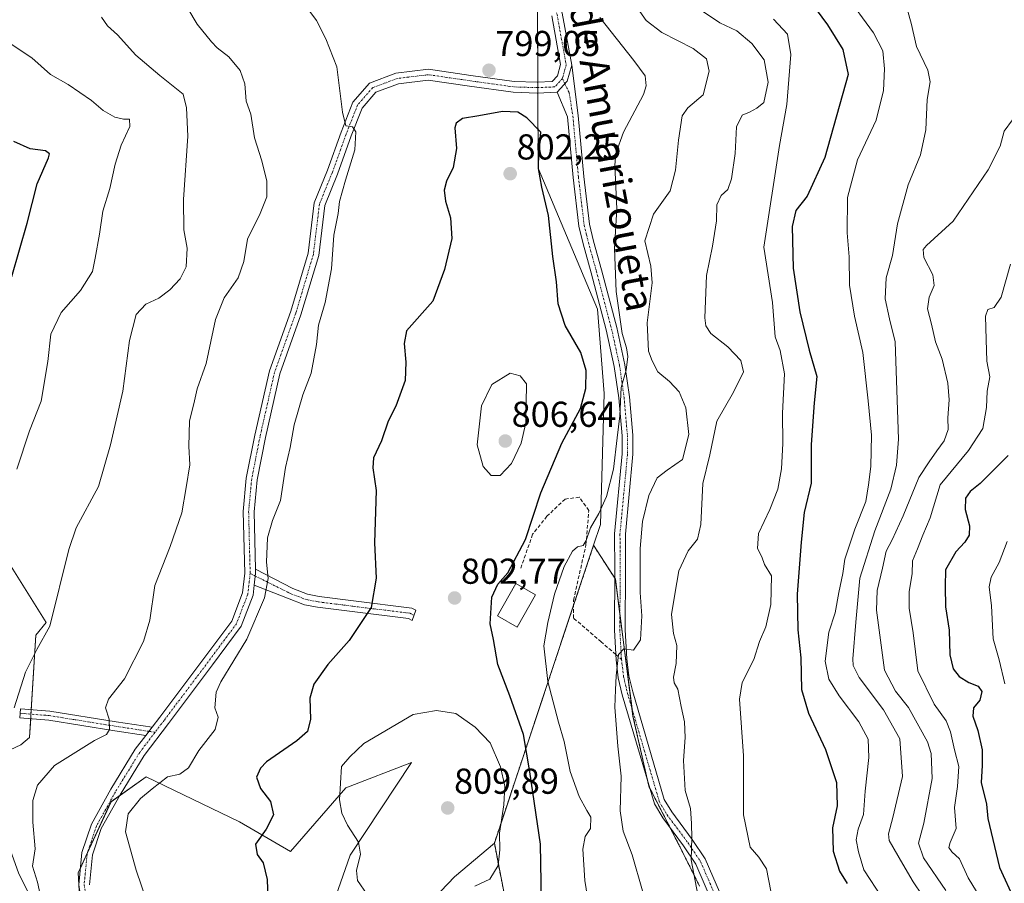
# Model space of a CAD drawing. Units: metres. Extents: x 617918 to 621376, y 4715554 to 4717926.
# Drawn here: x 619322 to 619596, y 4716516 to 4716756 of the extents above; entities that cross this region are included whole.
import ezdxf
from ezdxf.enums import TextEntityAlignment as Align

# ---------------------------------------------------------------- set-up
doc = ezdxf.new("R2010")
doc.units = ezdxf.units.M
doc.header["$MEASUREMENT"] = 0
for name, pattern in [('TRAZO_Y_PUNTO', [1, 0.5, -0.25, 0, -0.25]), ('TRAZOS', [0.75, 0.5, -0.25]), ('TRAZOSX2', [1.5, 1, -0.5])]:
    doc.linetypes.add(name, pattern=pattern)
for name, color, linetype, lineweight in [('Arbolado forestal', 92, 'TRAZOS', 0), ('Arbolado forestal CxS', 92, 'Continuous', 0), ('Camino', 19, 'Continuous', 0), ('Camino Cxs', 19, 'Continuous', 0), ('Camino eje', 39, 'TRAZO_Y_PUNTO', 13), ('Carátula', 7, 'Continuous', 5), ('Cultivos herbáceos CxS', 92, 'Continuous', 0), ('Curva de nivel maestra', 36, 'Continuous', 30), ('Curva de nivel normal', 36, 'Continuous', 0), ('Edificación', 1, 'Continuous', 13), ('Edificación Cxs', 1, 'Continuous', 13), ('Matorral', 135, 'Continuous', 0), ('Matorral CxS', 135, 'Continuous', 0), ('Pista no pavimentada', 254, 'Continuous', 13), ('Pista no pavimentada Cxs', 254, 'Continuous', 0), ('Pista pavimentada eje', 135, 'TRAZO_Y_PUNTO', 0), ('Punto de cota en terreno', 7, 'Continuous', 0), ('Rótulo de punto de cota en terreno', 19, 'Continuous', 0), ('Senda', 19, 'TRAZOSX2', 0), ('Texto cartográfico', 19, 'Continuous', 0)]:
    doc.layers.add(name, color=color, linetype=linetype, lineweight=lineweight)
doc.styles.add('Arial', font='txt', dxfattribs={"height": 0.2})

# ---------------------------------------------------------------- blocks, each defined once
blk = doc.blocks.new('*U152')
at = {"layer": 'Matorral CxS', "color": 135, "linetype": 'Continuous', "lineweight": 0}
blk.add_polyline3d([(619511.03, 4716515.24, 784.84), (619505.18, 4716526.94, 785.79), (619496.89, 4716543.04, 788.62), (619492.5, 4716562.54, 789.04), (619487.62, 4716600.58, 791.3), (619481.55, 4716610.02, 793.44), (619483.47, 4716615.78, 793.63), (619484.53, 4716652.26, 796.95), (619482.61, 4716675.66, 797.02), (619466.15, 4716714.89, 799.93), (619465.92, 4716759.25, 797.36), (619447.26, 4716798.73, 798.87), (619447.27, 4716828.25, 797.94), (619455.13, 4716851.41, 796.72), (619457.09, 4716873.75, 799.47), (619455.8, 4716897.19, 801.82), (619430.74, 4716934.52, 792.39), (619445.68, 4716940.44, 794.31), (619450.4, 4716949.89, 794.13), (619458.66, 4716975.87, 793.14), (619470.47, 4717014.83, 793.39)], dxfattribs=at)
blk = doc.blocks.new('*U154')
at = {"layer": 'Matorral CxS', "color": 135, "linetype": 'Continuous', "lineweight": 0}
for points in [[(619465.92, 4716759.25, 797.36), (619466.15, 4716714.89, 799.93), (619482.61, 4716675.66, 797.02), (619484.53, 4716652.26, 796.95), (619483.47, 4716615.78, 793.63), (619481.55, 4716610.02, 793.44), (619453.96, 4716527.22, 805.3), (619442.85, 4716517.87, 805.4), (619431.4, 4716505.81, 803.81)], [(619406.7, 4716503.21, 802.26), (619413.84, 4716523.92, 804.36), (619430.91, 4716549.62, 807.36), (619412.65, 4716542.57, 805.13), (619397.31, 4716524.86, 801.6), (619383.14, 4716533.13, 798.79), (619357.22, 4716545.63, 793.84), (619347.41, 4716538.75, 793.67), (619338.29, 4716518.96, 793.23), (619340.13, 4716485.63, 791.54)], [(619327.67, 4716506.95, 789.43), (619321.82, 4716518.65, 788.3), (619317.05, 4716531.94, 787.11), (619308.17, 4716537.67, 785.62), (619302.63, 4716542.04, 784.19), (619307.39, 4716548.02, 784.52), (619316.11, 4716551.67, 785.68), (619322.33, 4716554.55, 786.11), (619324.76, 4716556.58, 786.19), (619326.49, 4716585.08, 784.45), (619329.38, 4716588.6, 784.56), (619318.23, 4716606.34, 781.73), (619285.74, 4716639.1, 772.98), (619276.96, 4716634.23, 772.57), (619271.01, 4716599.25, 774.83), (619272.59, 4716578.54, 775.84), (619270.91, 4716551.13, 777.72), (619265.11, 4716531.94, 777.49), (619252.26, 4716531.06, 775.54), (619247.41, 4716514.23, 775.33)]]:
    blk.add_polyline3d(points, dxfattribs=at)
blk = doc.blocks.new('*U179')
at = {"layer": 'Curva de nivel normal', "color": 36, "linetype": 'Continuous', "lineweight": 0}
for points in [[(619483.24, 4716756.72, 795), (619492.76, 4716744.76, 795), (619495.86, 4716740.55, 795), (619496.12, 4716737.76, 795), (619495.4, 4716735.38, 795), (619489.86, 4716724.87, 795), (619487.71, 4716718.9, 795), (619487.43, 4716715.71, 795), (619487.97, 4716703.55, 795), (619487.36, 4716692.55, 795), (619487.82, 4716680.55, 795), (619489.53, 4716668.88, 795), (619490.73, 4716664.89, 795), (619491.06, 4716662.51, 795), (619490.58, 4716658.73, 795), (619489.23, 4716653.86, 795), (619488.83, 4716645.97, 795), (619488.09, 4716639.9, 795), (619487.11, 4716631.2, 795), (619485.14, 4716623.54, 795), (619483.04, 4716618.87, 795), (619480.65, 4716614.87, 795), (619479.52, 4716611.36, 795), (619478.64, 4716609.96, 795), (619477.05, 4716609.6, 795), (619475.69, 4716608.35, 795), (619473.35, 4716604.12, 795), (619470.65, 4716596.42, 795), (619468.85, 4716588.58, 795), (619467.69, 4716582.07, 795), (619468.79, 4716572.2, 795), (619471.78, 4716560.87, 795), (619473.41, 4716555.48, 795), (619475.08, 4716547.14, 795), (619477.57, 4716540.18, 795), (619479.63, 4716536.29, 795), (619480.79, 4716534.41, 795), (619480.68, 4716531.27, 795), (619479.16, 4716529.11, 795), (619478.58, 4716525.58, 795), (619479.09, 4716516.82, 795), (619480.58, 4716507.57, 795)], [(619362.08, 4716497.1, 795), (619354.36, 4716519.69, 795), (619351.45, 4716530.36, 795), (619352.22, 4716535.36, 795), (619355.57, 4716539.62, 795), (619358.86, 4716542.34, 795), (619363.09, 4716545.62, 795), (619366.53, 4716546.39, 795), (619368.92, 4716548.12, 795), (619371.82, 4716553.01, 795), (619376.34, 4716558.79, 795), (619377.15, 4716562.24, 795), (619376.27, 4716564.87, 795), (619376.6, 4716569.22, 795), (619377.94, 4716572.04, 795), (619385.16, 4716583.88, 795), (619390.1, 4716595.37, 795), (619391.1, 4716600.81, 795), (619390.67, 4716605.3, 795), (619390.88, 4716612.14, 795), (619392.3, 4716616.95, 795), (619394.54, 4716622.51, 795), (619395.89, 4716631.61, 795), (619397.21, 4716637.2, 795), (619398.29, 4716643.54, 795), (619400.73, 4716651.87, 795), (619403.01, 4716657.88, 795), (619404.52, 4716665.88, 795), (619405.04, 4716671.21, 795), (619406.94, 4716677.55, 795), (619408.7, 4716686.88, 795), (619409.33, 4716696.21, 795), (619410.55, 4716702.21, 795), (619410.96, 4716705.55, 795), (619412.56, 4716711.55, 795), (619415.16, 4716719.99, 795), (619415.46, 4716724.92, 795), (619414.55, 4716726.32, 795), (619412.67, 4716726.63, 795), (619411.72, 4716730.44, 795), (619410.21, 4716743.04, 795), (619407.09, 4716750.82, 795), (619404.52, 4716755.88, 795), (619402.12, 4716759.15, 795)]]:
    blk.add_polyline3d(points, dxfattribs=at)
blk = doc.blocks.new('*U188')
at = {"layer": 'Curva de nivel normal', "color": 36, "linetype": 'Continuous', "lineweight": 0}
blk.add_polyline3d([(619568.84, 4716758.8, 765), (619569.8, 4716755.13, 765), (619571.33, 4716748.67, 765), (619574.42, 4716742.08, 765), (619575.08, 4716738.88, 765), (619574.29, 4716733.96, 765), (619573.94, 4716725.56, 765), (619572.46, 4716718.59, 765), (619568.99, 4716710.2, 765), (619566.03, 4716699.4, 765), (619564.61, 4716690.58, 765), (619562.88, 4716684.4, 765), (619562.62, 4716678.5, 765), (619563.78, 4716672.96, 765), (619565.41, 4716666.54, 765), (619565.81, 4716653.16, 765), (619566.31, 4716639.5, 765), (619565.76, 4716632.34, 765), (619564.18, 4716625.61, 765), (619559.7, 4716614.03, 765), (619555.59, 4716600.92, 765), (619554.43, 4716588.68, 765), (619553.65, 4716578.48, 765), (619553.71, 4716576.62, 765), (619555.41, 4716573.31, 765), (619562.12, 4716564.28, 765), (619566.63, 4716556.19, 765), (619567.42, 4716545.77, 765), (619564.71, 4716534.35, 765), (619563.49, 4716529.82, 765), (619563.73, 4716527.92, 765), (619567.52, 4716521.36, 765), (619570.37, 4716516.46, 765), (619572.85, 4716512.74, 765)], dxfattribs=at)
blk = doc.blocks.new('*U191')
at = {"layer": 'Curva de nivel normal', "color": 36, "linetype": 'Continuous', "lineweight": 0}
for points in [[(619314.84, 4716752.46, 780), (619325.42, 4716745.49, 780), (619330.57, 4716740.91, 780), (619335.49, 4716738.12, 780), (619341.98, 4716733.66, 780), (619345.2, 4716730.88, 780), (619348.46, 4716729.06, 780), (619350.84, 4716728.5, 780), (619352.58, 4716728.51, 780), (619352.6, 4716726.44, 780), (619350.24, 4716721.22, 780), (619348.56, 4716715.99, 780), (619347.09, 4716709.16, 780), (619345.15, 4716702.88, 780), (619344.24, 4716696.55, 780), (619343.04, 4716689.86, 780), (619342.28, 4716686.14, 780), (619338.95, 4716680.83, 780), (619333.54, 4716674.75, 780), (619330.72, 4716668.74, 780), (619329.89, 4716661.1, 780), (619327.95, 4716650.1, 780), (619324.72, 4716641.87, 780), (619321.25, 4716631.2, 780)], [(619530.78, 4716513.83, 780), (619529.6, 4716520.04, 780), (619527.44, 4716523.29, 780), (619525.09, 4716526.07, 780), (619523.23, 4716535.1, 780), (619523.26, 4716551.5, 780), (619522.09, 4716567.2, 780), (619522.82, 4716571.87, 780), (619526.06, 4716578.3, 780), (619527.65, 4716583.24, 780), (619529.39, 4716587.31, 780), (619530.83, 4716593.6, 780), (619530.99, 4716601.5, 780), (619529.09, 4716604.68, 780), (619528.29, 4716606.81, 780), (619527.07, 4716609.11, 780), (619527.36, 4716613.26, 780), (619530.5, 4716619.95, 780), (619532.72, 4716625.65, 780), (619533.82, 4716631.24, 780), (619534.17, 4716638.32, 780), (619534.1, 4716646.72, 780), (619534.59, 4716657.7, 780), (619533.39, 4716664.21, 780), (619532.01, 4716668, 780), (619531.24, 4716677.48, 780), (619528.89, 4716692.89, 780), (619533.21, 4716721.14, 780), (619535.22, 4716732.6, 780), (619536.33, 4716746.49, 780), (619535.44, 4716752.15, 780), (619531.58, 4716756.26, 780)]]:
    blk.add_polyline3d(points, dxfattribs=at)
blk = doc.blocks.new('*U204')
at = {"layer": 'Curva de nivel normal', "color": 36, "linetype": 'Continuous', "lineweight": 0}
blk.add_polyline3d([(619597.99, 4716728.32, 760), (619595.64, 4716725.16, 760), (619594.54, 4716720.99, 760), (619591.2, 4716714.36, 760), (619581.53, 4716700.13, 760), (619574.1, 4716693.34, 760), (619573.17, 4716692.28, 760), (619573.36, 4716690.05, 760), (619575.84, 4716685.17, 760), (619576.17, 4716682.23, 760), (619574.78, 4716679, 760), (619574.33, 4716675.72, 760), (619575.48, 4716671.48, 760), (619576.61, 4716666.61, 760), (619578.44, 4716661.77, 760), (619580.04, 4716655.08, 760), (619580.39, 4716650.44, 760), (619580.04, 4716645.46, 760), (619580.12, 4716642.23, 760), (619579.02, 4716639.06, 760), (619576.94, 4716636.3, 760), (619574.79, 4716633.21, 760), (619571.93, 4716628.89, 760), (619567.61, 4716618.2, 760), (619564.55, 4716611.54, 760), (619562.84, 4716608.41, 760), (619561.86, 4716603.7, 760), (619560.34, 4716597.41, 760), (619560.19, 4716591.97, 760), (619562.41, 4716575.3, 760), (619565.48, 4716569.46, 760), (619569.11, 4716564.89, 760), (619574.39, 4716555.37, 760), (619575.4, 4716552.14, 760), (619575.67, 4716545.2, 760), (619573.38, 4716532.78, 760), (619571.9, 4716527.19, 760), (619573.27, 4716523.15, 760), (619579.45, 4716514.03, 760)], dxfattribs=at)
blk = doc.blocks.new('*U206')
at = {"layer": 'Curva de nivel normal', "color": 36, "linetype": 'Continuous', "lineweight": 0}
for points in [[(619364.14, 4716767.16, 790), (619371.4, 4716754.92, 790), (619375.32, 4716750, 790), (619376.95, 4716748.3, 790), (619380.12, 4716745.8, 790), (619383.32, 4716742, 790), (619384.64, 4716738.33, 790), (619385.02, 4716733.44, 790), (619386.23, 4716729.87, 790), (619387.32, 4716723.29, 790), (619389.36, 4716716.91, 790), (619390.71, 4716711.27, 790), (619390.69, 4716706.89, 790), (619388.85, 4716702.21, 790), (619385.34, 4716695.15, 790), (619384.32, 4716688.95, 790), (619382.76, 4716684.38, 790), (619378.82, 4716678.79, 790), (619376.41, 4716672.77, 790), (619373.85, 4716660.54, 790), (619371.33, 4716653.54, 790), (619370.58, 4716650.2, 790), (619369.21, 4716644.54, 790), (619369, 4716637.54, 790), (619369.31, 4716632.41, 790), (619368.26, 4716626.13, 790), (619367.08, 4716619.09, 790), (619363.86, 4716609.67, 790), (619359.62, 4716598.87, 790), (619358.21, 4716589.2, 790), (619356.43, 4716583.28, 790), (619351.14, 4716572.86, 790), (619346.71, 4716567.28, 790), (619345.92, 4716564.87, 790), (619346.92, 4716561.7, 790), (619347.02, 4716558.83, 790), (619346.2, 4716557.38, 790), (619342.86, 4716555.77, 790), (619331.68, 4716548.83, 790), (619326.96, 4716543.31, 790), (619325.7, 4716539.09, 790), (619325.68, 4716533.02, 790), (619326.35, 4716525.68, 790), (619325.56, 4716520.83, 790), (619326.98, 4716516.4, 790), (619328.21, 4716510.82, 790)], [(619495.13, 4716514, 790), (619492.26, 4716523.98, 790), (619489.73, 4716530.53, 790), (619488.93, 4716536.19, 790), (619489.22, 4716545.86, 790), (619488.31, 4716554.2, 790), (619487.43, 4716565.03, 790), (619487.68, 4716569.86, 790), (619487.78, 4716573.7, 790), (619488.48, 4716579.67, 790), (619489.98, 4716581.27, 790), (619492.67, 4716580.83, 790), (619494.58, 4716583.71, 790), (619494.98, 4716590.37, 790), (619494.53, 4716596.92, 790), (619494.46, 4716609.09, 790), (619495.12, 4716616.68, 790), (619496.94, 4716623.9, 790), (619499.26, 4716628.76, 790), (619502, 4716630.93, 790), (619506.23, 4716633.83, 790), (619508, 4716640.86, 790), (619507.16, 4716648.2, 790), (619505.33, 4716652.66, 790), (619502.64, 4716655.57, 790), (619499.36, 4716658.24, 790), (619497.8, 4716661.34, 790), (619496.83, 4716664.03, 790), (619496.44, 4716671.88, 790), (619497.79, 4716682.97, 790), (619497.5, 4716687.59, 790), (619495.77, 4716694.69, 790), (619498.24, 4716702.06, 790), (619502.87, 4716708.58, 790), (619504.33, 4716714.29, 790), (619505.12, 4716722.63, 790), (619506.14, 4716729.37, 790), (619507.77, 4716731.66, 790), (619512.05, 4716735.28, 790), (619513.66, 4716741.86, 790), (619512.97, 4716745.24, 790), (619509.27, 4716748.1, 790), (619500.54, 4716752.55, 790), (619496.18, 4716755.91, 790), (619491.3, 4716762.88, 790)]]:
    blk.add_polyline3d(points, dxfattribs=at)
blk = doc.blocks.new('*U214')
at = {"layer": 'Curva de nivel normal', "color": 36, "linetype": 'Continuous', "lineweight": 0}
blk.add_polyline3d([(619551.48, 4716763.35, 770), (619559.37, 4716752.48, 770), (619561.91, 4716747.52, 770), (619562.4, 4716742.5, 770), (619562.12, 4716736.49, 770), (619560.05, 4716728.21, 770), (619554.91, 4716717.21, 770), (619552.14, 4716706.71, 770), (619551.99, 4716696.86, 770), (619552.57, 4716690.24, 770), (619552.64, 4716682.31, 770), (619554.08, 4716673.75, 770), (619556.43, 4716663.6, 770), (619557.84, 4716650.2, 770), (619558.76, 4716640.62, 770), (619558.61, 4716631.89, 770), (619558, 4716626.87, 770), (619557.22, 4716622.2, 770), (619554.12, 4716614.54, 770), (619551.35, 4716606.2, 770), (619550.79, 4716602.2, 770), (619549.71, 4716596.87, 770), (619548.68, 4716591.2, 770), (619546.96, 4716585.87, 770), (619545.91, 4716577.85, 770), (619546.92, 4716572.81, 770), (619549.83, 4716568.16, 770), (619555.32, 4716560.97, 770), (619557.84, 4716556.15, 770), (619558.04, 4716551.02, 770), (619557.05, 4716541.68, 770), (619556.55, 4716535.17, 770), (619555.06, 4716531.1, 770), (619554.54, 4716528.13, 770), (619555.19, 4716524.76, 770), (619556.7, 4716519.8, 770), (619561.78, 4716511.98, 770)], dxfattribs=at)
blk = doc.blocks.new('*U215')
at = {"layer": 'Curva de nivel normal', "color": 36, "linetype": 'Continuous', "lineweight": 0}
for points in [[(619511.23, 4716758.86, 785), (619516.68, 4716755.26, 785), (619521.33, 4716753, 785), (619525.54, 4716749.54, 785), (619528.93, 4716744.97, 785), (619530.11, 4716738.8, 785), (619528.84, 4716733.07, 785), (619526.88, 4716731.58, 785), (619524.88, 4716730.46, 785), (619522.88, 4716729.57, 785), (619521.26, 4716726.34, 785), (619520.89, 4716718.95, 785), (619519.92, 4716711.88, 785), (619518.85, 4716708.97, 785), (619517.01, 4716707.25, 785), (619515.79, 4716704.64, 785), (619515.7, 4716700.21, 785), (619514.57, 4716693.17, 785), (619512.9, 4716685.03, 785), (619512.51, 4716673.24, 785), (619512.73, 4716671.05, 785), (619514.13, 4716668.9, 785), (619518.83, 4716665.16, 785), (619522.5, 4716661.35, 785), (619523.19, 4716658.23, 785), (619520.44, 4716652.56, 785), (619515.79, 4716644.53, 785), (619513.9, 4716635.15, 785), (619511.94, 4716627.21, 785), (619511.4, 4716615.81, 785), (619510.46, 4716611.71, 785), (619507.82, 4716608.44, 785), (619505.25, 4716602.95, 785), (619504.1, 4716596.48, 785), (619503.22, 4716590.76, 785), (619503.73, 4716585.54, 785), (619504.68, 4716582.2, 785), (619504.54, 4716577.2, 785), (619503.73, 4716573.36, 785), (619503.96, 4716571.82, 785), (619505, 4716570.02, 785), (619505.86, 4716565.22, 785), (619506.81, 4716560.94, 785), (619506.99, 4716556.55, 785), (619506.56, 4716550.19, 785), (619506.99, 4716541.86, 785), (619508.47, 4716536.82, 785), (619508.75, 4716532.68, 785), (619508.9, 4716528.66, 785), (619508.69, 4716522.62, 785), (619510.56, 4716512.89, 785)], [(619320.46, 4716564.81, 785), (619323.65, 4716574.73, 785), (619326.75, 4716581.05, 785), (619330.44, 4716587.58, 785), (619335.7, 4716608.87, 785), (619337.75, 4716614.91, 785), (619343.91, 4716626.35, 785), (619347.28, 4716637.91, 785), (619350.67, 4716652.82, 785), (619352.58, 4716666.98, 785), (619354.4, 4716674.22, 785), (619357.09, 4716677.07, 785), (619360.68, 4716678.75, 785), (619363.8, 4716681.04, 785), (619366.62, 4716684.05, 785), (619368.28, 4716687.42, 785), (619368.54, 4716692.66, 785), (619367.67, 4716697.7, 785), (619367.52, 4716706.13, 785), (619368.72, 4716723.76, 785), (619368.36, 4716731.63, 785), (619367.42, 4716735.44, 785), (619360.94, 4716740.62, 785), (619354.28, 4716746.3, 785), (619349.24, 4716751.93, 785), (619346.42, 4716754.46, 785), (619344.78, 4716756.81, 785)]]:
    blk.add_polyline3d(points, dxfattribs=at)
blk = doc.blocks.new('*U227')
at = {"layer": 'Curva de nivel maestra', "color": 36, "linetype": 'Continuous', "lineweight": 30}
for points in [[(619533.69, 4716772.18, 775), (619546.61, 4716754.67, 775), (619550.82, 4716747.88, 775), (619552.28, 4716740.88, 775), (619545.78, 4716717.86, 775), (619540.92, 4716707.11, 775), (619537.81, 4716703.13, 775), (619536.7, 4716698.62, 775), (619537.02, 4716687.02, 775), (619538.89, 4716674.89, 775), (619541.47, 4716664.22, 775), (619543.64, 4716656.96, 775), (619542.87, 4716649.66, 775), (619542.01, 4716638.01, 775), (619542.04, 4716627.25, 775), (619540.07, 4716619.18, 775), (619539.22, 4716610.87, 775), (619538.12, 4716596.42, 775), (619538.33, 4716586.5, 775), (619539.13, 4716578.78, 775), (619539.3, 4716569.96, 775), (619541.29, 4716563.34, 775), (619546.05, 4716553.26, 775), (619549.07, 4716544.1, 775), (619549.24, 4716537.55, 775), (619547.98, 4716531.47, 775), (619548.12, 4716524.98, 775), (619549.94, 4716519.4, 775), (619552.04, 4716516.03, 775)], [(619319.81, 4716684.76, 775), (619324.13, 4716699.55, 775), (619326.92, 4716710.51, 775), (619330.07, 4716717.71, 775), (619330.32, 4716718.86, 775), (619329.21, 4716719.7, 775), (619324.9, 4716720.23, 775), (619320.4, 4716722.26, 775)]]:
    blk.add_polyline3d(points, dxfattribs=at)
blk = doc.blocks.new('5PATER')
at = {"layer": 'Carátula', "linetype": 'Continuous', "lineweight": 5}
h = blk.add_hatch(color=250, dxfattribs=at)
edge = h.paths.add_edge_path()
edge.add_ellipse((0, 0.01), major_axis=(-1.33, -1.34), ratio=0.999422, start_angle=0, end_angle=360)
blk = doc.blocks.new('*U233')
at = {"layer": 'Pista no pavimentada Cxs', "color": 254, "linetype": 'Continuous', "lineweight": 0}
for points in [[(619338.43, 4716515.59, 793.08), (619339.31, 4716524.62, 793.36), (619341.95, 4716532.53, 793.66), (619347.33, 4716542.21, 793.43), (619354.16, 4716553.31, 792.57), (619357.09, 4716557.16, 792.79), (619358.81, 4716559.42, 792.61), (619360.97, 4716562.25, 792.74), (619373.24, 4716578.54, 793.18), (619380.95, 4716588.96, 793.89), (619383.98, 4716596.84, 794.12), (619384.58, 4716602.26, 794.12), (619384.16, 4716619.4, 793.62), (619385.02, 4716628.66, 793.34), (619387.37, 4716640.61, 793.6), (619391.42, 4716658.5, 793.59), (619397.36, 4716675.06, 793.72), (619402.18, 4716691.2, 794.13), (619403.88, 4716705.24, 794.02), (619407.54, 4716714.28, 794.23), (619411.35, 4716724.86, 794.81), (619414.63, 4716733.17, 795.26), (619419.28, 4716738.51, 795.89), (619426.58, 4716741.25, 796.44), (619435.63, 4716742.35, 797.29), (619447.47, 4716740.63, 798.18), (619459.45, 4716738.95, 798.45), (619465.88, 4716738.74, 798.39), (619470.06, 4716738.93, 798.36), (619471.52, 4716740.53, 798.29), (619472.39, 4716743.66, 798.15), (619469.92, 4716757.23, 797.41)], [(619472.85, 4716757.9, 797.13), (619475.46, 4716743.52, 798.18), (619474.22, 4716739.04, 798.26), (619474.22, 4716739.04, 798.26), (619471.44, 4716735.98, 798.33), (619465.89, 4716735.74, 798.4), (619459.19, 4716735.96, 798.4), (619447.05, 4716737.66, 798.13), (619435.6, 4716739.33, 797.14), (619427.3, 4716738.32, 796.27), (619421.05, 4716735.97, 795.87), (619417.23, 4716731.58, 795.4), (619414.16, 4716723.8, 794.9), (619410.35, 4716713.21, 794.44), (619406.81, 4716704.48, 794.46), (619405.13, 4716690.58, 794.17), (619400.21, 4716674.12, 793.73), (619394.3, 4716657.66, 793.68), (619390.31, 4716639.99, 793.57), (619388, 4716628.23, 793.77), (619387.16, 4716619.29, 793.85), (619387.56, 4716603.42, 794.48), (619387.59, 4716602.14, 794.49), (619387.24, 4716598.98, 794.47), (619386.92, 4716596.13, 794.4), (619383.6, 4716587.5, 794.13), (619375.65, 4716576.75, 793.69), (619363.36, 4716560.44, 792.78), (619356.63, 4716551.61, 793.06), (619349.92, 4716540.69, 793.59), (619344.71, 4716531.32, 793.69), (619342.27, 4716523.99, 793.62), (619341.45, 4716515.67, 793.18)]]:
    blk.add_polyline3d(points, dxfattribs=at)

msp = doc.modelspace()

# ---------------------------------------------------------------- linework, layer by layer
at = {"layer": 'Arbolado forestal', "color": 92, "linetype": 'TRAZOS', "lineweight": 0}
for points in [[(619481.55, 4716610.02, 793.44), (619475.99, 4716593.33, 793.02), (619453.96, 4716527.22, 805.3)], [(619511.03, 4716515.24, 784.84), (619505.18, 4716526.94, 785.79), (619502.95, 4716531.28, 786.62), (619497.15, 4716542.52, 788.58), (619496.89, 4716543.04, 788.62), (619496.52, 4716544.69, 788.67), (619492.5, 4716562.54, 789.04), (619492.24, 4716564.57, 789.1), (619488.86, 4716590.91, 790.65), (619487.62, 4716600.58, 791.3), (619487.44, 4716600.86, 791.33), (619481.55, 4716610.02, 793.44)], [(619453.96, 4716527.22, 805.3), (619461.04, 4716490.62, 802.14), (619458.68, 4716455.19, 799.48), (619452.78, 4716429.21, 798.39), (619451.63, 4716428.44, 798.88)]]:
    msp.add_polyline3d(points, dxfattribs=at)
at = {"layer": 'Arbolado forestal CxS', "color": 92, "linetype": 'Continuous', "lineweight": 0}
msp.add_polyline3d([(619461.04, 4716490.62, 802.14), (619453.96, 4716527.22, 805.3), (619481.55, 4716610.02, 793.44), (619487.62, 4716600.58, 791.3), (619492.5, 4716562.54, 789.04), (619496.89, 4716543.04, 788.62), (619505.18, 4716526.94, 785.79), (619511.03, 4716515.24, 784.84)], dxfattribs=at)
at = {"layer": 'Camino', "color": 19, "linetype": 'Continuous', "lineweight": 0}
for points in [[(619474.22, 4716739.04, 798.26), (619475.46, 4716743.52, 798.18)], [(619475.46, 4716743.52, 798.18), (619477.28, 4716729.53, 798.14), (619478.82, 4716712.54, 798.14), (619480.41, 4716699.25, 797.91), (619481.54, 4716694.61, 797.44), (619483.79, 4716686.55, 796.32), (619487.98, 4716670.59, 794.86), (619490.27, 4716660.23, 794.91), (619491.51, 4716651.33, 794.4), (619492.45, 4716640.6, 793.57), (619492.48, 4716635.36, 793.07), (619490.38, 4716613.07, 791.69), (619490.46, 4716603.2, 791.3), (619490.33, 4716586.54, 790.37), (619490.79, 4716578.44, 789.82), (619491.38, 4716573.74, 789.56), (619492.43, 4716569.24, 789.21), (619501.21, 4716539.34, 787.85), (619503.25, 4716535.88, 786.71), (619508.96, 4716528.23, 784.66), (619512.59, 4716522.84, 784.11), (619520.81, 4716503.89, 783.5)], [(619471.44, 4716735.98, 798.33), (619474.22, 4716739.04, 798.26)], [(619518.07, 4716502.67, 783.81), (619509.95, 4716521.4, 784.78), (619506.51, 4716526.5, 785.22), (619500.75, 4716534.22, 787.29), (619498.44, 4716538.14, 788.27), (619489.53, 4716568.48, 789.63), (619488.42, 4716573.21, 789.89), (619487.8, 4716578.17, 790.01), (619487.33, 4716586.47, 790.37), (619487.46, 4716603.2, 791.46), (619487.38, 4716613.2, 791.87), (619489.48, 4716635.49, 794.16), (619489.45, 4716640.47, 794.47), (619488.53, 4716650.99, 795.23), (619487.31, 4716659.7, 795.56), (619485.06, 4716669.89, 796.36), (619480.89, 4716685.76, 797.27), (619478.64, 4716693.86, 797.8), (619477.45, 4716698.72, 798), (619475.84, 4716712.22, 798.26), (619474.3, 4716729.17, 798.42), (619471.44, 4716735.98, 798.33)], [(619387.24, 4716598.98, 794.47), (619387.59, 4716602.14, 794.49), (619387.56, 4716603.42, 794.48)], [(619387.56, 4716603.42, 794.48), (619397.91, 4716597.97, 796.17), (619401.99, 4716596.41, 796.95), (619405.28, 4716595.78, 797.46), (619414.83, 4716594.56, 798.99), (619430.99, 4716592.58, 801.27), (619432.16, 4716591.96, 801.49), (619431.16, 4716589.09, 801.66), (619430.07, 4716589.67, 801.47), (619414.46, 4716591.58, 799.12), (619404.8, 4716592.82, 797.45), (619401.16, 4716593.51, 796.84), (619396.44, 4716595.33, 796.07), (619387.24, 4716598.98, 794.47)], [(619357.09, 4716557.16, 792.79), (619348.45, 4716558.48, 790.03), (619330.08, 4716561.44, 786.84), (619322.09, 4716562.07, 785.3), (619322.28, 4716564.56, 785.25), (619330.38, 4716563.92, 786.74), (619348.84, 4716560.95, 790.25), (619358.81, 4716559.42, 792.61)], [(619358.81, 4716559.42, 792.61), (619357.09, 4716557.16, 792.79)]]:
    msp.add_polyline3d(points, dxfattribs=at)
at = {"layer": 'Camino Cxs', "color": 19, "linetype": 'Continuous', "lineweight": 0}
msp.add_polyline3d([(619518.07, 4716502.67, 783.81), (619509.95, 4716521.4, 784.78), (619506.51, 4716526.5, 785.22), (619500.75, 4716534.22, 787.29), (619498.44, 4716538.14, 788.27), (619489.53, 4716568.48, 789.63), (619488.42, 4716573.21, 789.89), (619487.8, 4716578.17, 790.01), (619487.33, 4716586.47, 790.37), (619487.46, 4716603.2, 791.46), (619487.38, 4716613.2, 791.87), (619489.48, 4716635.49, 794.16), (619489.45, 4716640.47, 794.47), (619488.53, 4716650.99, 795.23), (619487.31, 4716659.7, 795.56), (619485.06, 4716669.89, 796.36), (619480.89, 4716685.76, 797.27), (619478.64, 4716693.86, 797.8), (619477.45, 4716698.72, 798), (619475.84, 4716712.22, 798.26), (619474.3, 4716729.17, 798.42), (619471.44, 4716735.98, 798.33), (619474.22, 4716739.04, 798.26), (619475.46, 4716743.52, 798.18), (619477.28, 4716729.53, 798.14), (619478.82, 4716712.54, 798.14), (619480.41, 4716699.25, 797.91), (619481.54, 4716694.61, 797.44), (619483.79, 4716686.55, 796.32), (619487.98, 4716670.59, 794.86), (619490.27, 4716660.23, 794.91), (619491.51, 4716651.33, 794.4), (619492.45, 4716640.6, 793.57), (619492.48, 4716635.36, 793.07), (619490.38, 4716613.07, 791.69), (619490.46, 4716603.2, 791.3), (619490.33, 4716586.54, 790.37), (619490.79, 4716578.44, 789.82), (619491.38, 4716573.74, 789.56), (619492.43, 4716569.24, 789.21), (619501.21, 4716539.34, 787.85), (619503.25, 4716535.88, 786.71), (619508.96, 4716528.23, 784.66), (619512.59, 4716522.84, 784.11), (619520.81, 4716503.89, 783.5)], dxfattribs=at)
for points in [[(619387.24, 4716598.98, 794.47), (619387.59, 4716602.14, 794.49), (619387.56, 4716603.42, 794.48), (619397.91, 4716597.97, 796.17), (619401.99, 4716596.41, 796.95), (619405.28, 4716595.78, 797.46), (619414.83, 4716594.56, 798.99), (619430.99, 4716592.58, 801.27), (619432.16, 4716591.96, 801.49), (619431.16, 4716589.09, 801.66), (619430.07, 4716589.67, 801.47), (619414.46, 4716591.58, 799.12), (619404.8, 4716592.82, 797.45), (619401.16, 4716593.51, 796.84), (619396.44, 4716595.33, 796.07), (619387.24, 4716598.98, 794.47)], [(619358.81, 4716559.42, 792.61), (619357.09, 4716557.16, 792.79), (619348.45, 4716558.48, 790.03), (619330.08, 4716561.44, 786.84), (619322.09, 4716562.07, 785.3), (619322.28, 4716564.56, 785.25), (619330.38, 4716563.92, 786.74), (619348.84, 4716560.95, 790.25), (619358.81, 4716559.42, 792.61)]]:
    msp.add_polyline3d(points, close=True, dxfattribs=at)
at = {"layer": 'Camino eje', "color": 39, "linetype": 'TRAZO_Y_PUNTO', "lineweight": 13}
for points in [[(619472.87, 4716739.78, 798.28), (619473.57, 4716738.32, 798.29)], [(619473.57, 4716738.32, 798.29), (619474.75, 4716735.84, 798.22), (619475.79, 4716729.35, 798.24), (619477.33, 4716712.38, 798.15), (619478.13, 4716705.74, 798.04), (619478.93, 4716698.99, 797.95), (619479.53, 4716696.56, 797.82), (619480.09, 4716694.24, 797.61), (619481.22, 4716690.19, 797.27), (619482.34, 4716686.16, 796.82), (619486.52, 4716670.24, 795.81), (619488.79, 4716659.97, 795.24), (619489.41, 4716655.52, 795.09), (619490.02, 4716651.16, 794.82), (619490.95, 4716640.54, 793.95), (619490.98, 4716635.43, 793.53), (619488.88, 4716613.14, 791.78), (619488.96, 4716603.2, 791.38), (619488.83, 4716586.51, 790.37), (619489.3, 4716578.31, 789.92)], [(619386.09, 4716602.2, 794.3), (619387.52, 4716601.48, 794.49)], [(619387.52, 4716601.48, 794.49), (619397.18, 4716596.65, 796.11), (619399.54, 4716595.74, 796.55), (619401.58, 4716594.96, 796.89), (619403.4, 4716594.62, 797.17), (619405.04, 4716594.3, 797.41), (619409.87, 4716593.68, 798.11), (619414.65, 4716593.07, 798.99), (619430.53, 4716591.13, 801.37), (619431.66, 4716590.52, 801.57)], [(619489.3, 4716578.31, 789.92), (619489.9, 4716573.48, 789.72), (619490.46, 4716571.11, 789.56), (619490.98, 4716568.86, 789.39), (619499.83, 4716538.74, 788.05), (619502, 4716535.05, 787.04), (619507.74, 4716527.37, 784.96), (619509.46, 4716524.82, 784.68), (619511.27, 4716522.12, 784.5), (619515.38, 4716512.65, 784.06), (619519.44, 4716503.28, 783.68), (619523.56, 4716494.32, 782.44), (619525.94, 4716490.24, 781.71), (619527.17, 4716488.81, 781.36), (619528.8, 4716486.93, 781.09)], [(619322.19, 4716563.31, 785.28), (619330.23, 4716562.68, 786.78), (619348.64, 4716559.72, 790.13), (619357.95, 4716558.29, 792.72)], [(619357.95, 4716558.29, 792.72), (619359.64, 4716558.03, 792.73)]]:
    msp.add_polyline3d(points, dxfattribs=at)
at = {"layer": 'Cultivos herbáceos CxS', "color": 92, "linetype": 'Continuous', "lineweight": 0}
for points in [[(619327.67, 4716506.95, 789.43), (619321.82, 4716518.65, 788.3), (619317.04, 4716531.95, 787.11), (619308.17, 4716537.67, 785.62), (619302.62, 4716542.05, 784.19), (619307.39, 4716548.02, 784.52), (619316.11, 4716551.67, 785.68), (619322.33, 4716554.55, 786.11), (619324.76, 4716556.58, 786.19), (619325.08, 4716561.83, 785.85), (619325.16, 4716563.08, 785.81), (619325.23, 4716564.33, 785.78), (619326.49, 4716585.08, 784.45), (619329.38, 4716588.6, 784.56), (619318.23, 4716606.34, 781.73), (619285.74, 4716639.1, 772.98), (619276.96, 4716634.23, 772.57), (619271.01, 4716599.25, 774.83), (619272.59, 4716578.54, 775.84), (619270.91, 4716551.13, 777.72), (619265.11, 4716531.95, 777.49), (619252.26, 4716531.06, 775.54), (619247.4, 4716514.23, 775.33)], [(619247.4, 4716514.23, 775.33), (619252.26, 4716531.06, 775.54), (619265.11, 4716531.94, 777.49), (619270.91, 4716551.13, 777.72), (619272.59, 4716578.54, 775.84), (619271.01, 4716599.25, 774.83), (619276.96, 4716634.23, 772.57), (619285.74, 4716639.1, 772.98), (619318.23, 4716606.34, 781.73), (619329.38, 4716588.6, 784.56), (619326.49, 4716585.08, 784.45), (619324.76, 4716556.58, 786.19), (619322.33, 4716554.55, 786.11), (619316.11, 4716551.67, 785.68), (619307.39, 4716548.02, 784.52), (619302.63, 4716542.04, 784.19), (619308.17, 4716537.67, 785.62), (619317.05, 4716531.94, 787.11), (619321.82, 4716518.65, 788.3), (619327.67, 4716506.95, 789.43)], [(619340.13, 4716485.63, 791.54), (619338.29, 4716518.96, 793.23), (619347.4, 4716538.75, 793.67), (619357.22, 4716545.63, 793.84), (619383.14, 4716533.13, 798.79), (619397.31, 4716524.86, 801.6), (619412.65, 4716542.57, 805.13), (619430.91, 4716549.62, 807.36), (619413.84, 4716523.92, 804.36), (619406.7, 4716503.21, 802.26)], [(619406.7, 4716503.21, 802.26), (619413.84, 4716523.92, 804.36), (619430.91, 4716549.62, 807.36), (619412.65, 4716542.57, 805.13), (619397.31, 4716524.86, 801.6), (619383.14, 4716533.13, 798.79), (619357.22, 4716545.63, 793.84), (619349.75, 4716540.39, 793.62), (619347.4, 4716538.75, 793.67), (619340.88, 4716524.58, 793.5), (619338.89, 4716520.25, 793.27), (619338.29, 4716518.96, 793.23), (619338.46, 4716515.88, 793.09)], [(619431.4, 4716505.81, 803.81), (619442.85, 4716517.87, 805.4), (619453.96, 4716527.22, 805.3), (619453.96, 4716527.22, 805.3), (619461.04, 4716490.62, 802.14)], [(619453.96, 4716527.22, 805.3), (619442.85, 4716517.87, 805.4), (619431.4, 4716505.81, 803.81)], [(619453.96, 4716527.22, 805.3), (619461.04, 4716490.62, 802.14), (619458.68, 4716455.19, 799.48), (619452.78, 4716429.21, 798.39), (619451.63, 4716428.44, 798.88)]]:
    msp.add_polyline3d(points, dxfattribs=at)
at = {"layer": 'Curva de nivel maestra', "color": 36, "linetype": 'Continuous', "lineweight": 30}
for points in [[(619467.25, 4716500.53, 800), (619466.82, 4716526.92, 800), (619463.86, 4716547.07, 800), (619462.02, 4716557.46, 800), (619458.3, 4716568.17, 800), (619454.9, 4716576.87, 800), (619453.75, 4716583.87, 800), (619452.84, 4716588.2, 800), (619453.28, 4716595.61, 800), (619454.93, 4716599.17, 800), (619457.68, 4716602.32, 800), (619462.65, 4716611.62, 800), (619466.85, 4716624.59, 800), (619472.76, 4716638.38, 800), (619477.93, 4716648.04, 800), (619479.38, 4716653.6, 800), (619479.46, 4716658.62, 800), (619477.99, 4716663.59, 800), (619473.64, 4716671.16, 800), (619471.72, 4716677.14, 800), (619471.27, 4716683.3, 800), (619470.22, 4716690.32, 800), (619469.05, 4716701.72, 800), (619467.17, 4716709.57, 800), (619466.28, 4716714.72, 800), (619466.29, 4716719.21, 800), (619466.87, 4716724.88, 800), (619463.02, 4716728.89, 800), (619460.45, 4716730.46, 800), (619456.27, 4716730.62, 800), (619449.69, 4716729.39, 800), (619445.12, 4716728.66, 800), (619443.32, 4716727.34, 800), (619442.95, 4716726.09, 800), (619443.48, 4716720.31, 800), (619442.48, 4716715.07, 800), (619440.69, 4716711.21, 800), (619440.05, 4716708.75, 800), (619440.39, 4716705.69, 800), (619441.81, 4716701.01, 800), (619442.1, 4716695.31, 800), (619440.14, 4716686.71, 800), (619436.87, 4716677.9, 800)], [(619436.87, 4716677.9, 800), (619429.55, 4716669.62, 800), (619428.9, 4716666.13, 800), (619429.37, 4716660.92, 800), (619429.13, 4716655.84, 800), (619426.62, 4716648.67, 800), (619424.46, 4716644.49, 800), (619422.59, 4716639.03, 800), (619420.34, 4716634.34, 800), (619420.18, 4716631.51, 800), (619421.15, 4716625.28, 800), (619420.61, 4716610.68, 800), (619421.14, 4716600.92, 800), (619419.72, 4716592.74, 800), (619413.6, 4716583.59, 800), (619407.69, 4716576.87, 800), (619403.82, 4716571.45, 800), (619402.64, 4716567.54, 800), (619402.82, 4716561.65, 800), (619402.03, 4716558.29, 800), (619399.06, 4716555.62, 800), (619390.62, 4716549.79, 800), (619388.92, 4716548.11, 800), (619387.84, 4716545.56, 800), (619388.95, 4716542.4, 800), (619391.72, 4716538.84, 800), (619392.56, 4716535.07, 800), (619390.53, 4716531.12, 800), (619387.58, 4716526.97, 800), (619388.05, 4716524.05, 800), (619389.71, 4716521.71, 800), (619390.77, 4716517.1, 800), (619391.2, 4716506.24, 800)], [(619596.75, 4716634.96, 750), (619589.01, 4716627.2, 750), (619586.23, 4716624.94, 750), (619584.97, 4716623.09, 750), (619584.81, 4716619.95, 750), (619586, 4716615.46, 750), (619585.92, 4716612.87, 750), (619584.77, 4716610.87, 750), (619582.25, 4716608.2, 750), (619579.35, 4716603.2, 750), (619579.23, 4716598.55, 750), (619579.33, 4716592.88, 750), (619580.35, 4716586.42, 750), (619580.61, 4716579.6, 750), (619581.51, 4716575.69, 750), (619583.13, 4716573.55, 750), (619585.82, 4716571.92, 750), (619588.49, 4716570.83, 750), (619589.45, 4716569.37, 750), (619588.94, 4716567, 750), (619587.15, 4716564.87, 750), (619586.94, 4716562.54, 750), (619588.36, 4716558.54, 750), (619589.57, 4716553.2, 750), (619589.59, 4716548.83, 750), (619589.29, 4716544.12, 750), (619590.72, 4716538.03, 750), (619591.11, 4716534.09, 750), (619594.33, 4716520.43, 750), (619598.53, 4716511.38, 750)]]:
    msp.add_polyline3d(points, dxfattribs=at)
at = {"layer": 'Curva de nivel normal', "color": 36, "linetype": 'Continuous', "lineweight": 0}
for points in [[(619597.39, 4716688.16, 755), (619594.84, 4716679.03, 755), (619592.88, 4716676.12, 755), (619591.11, 4716675.54, 755), (619590.46, 4716673.67, 755), (619590.68, 4716667.21, 755), (619590.83, 4716661.21, 755), (619591.71, 4716656.88, 755), (619590.94, 4716652.87, 755), (619590.74, 4716648.34, 755), (619589.72, 4716642.47, 755), (619585.74, 4716636.4, 755), (619577.88, 4716626.87, 755), (619575.1, 4716617.7, 755), (619573.09, 4716612.87, 755), (619571.6, 4716609.02, 755), (619570.22, 4716605.74, 755), (619570.11, 4716602.1, 755), (619569.23, 4716597.2, 755), (619569.25, 4716592.51, 755), (619570.36, 4716585.7, 755), (619571.67, 4716575.16, 755), (619576.25, 4716565.87, 755), (619579.51, 4716561.19, 755), (619580.8, 4716558.15, 755), (619581.87, 4716553.18, 755), (619583.06, 4716548.53, 755), (619582.72, 4716542.94, 755), (619581.84, 4716537.11, 755), (619582.32, 4716531.26, 755), (619580.65, 4716527.41, 755), (619580.28, 4716526.05, 755), (619581.13, 4716524.78, 755), (619583.25, 4716522.9, 755), (619585.7, 4716517.55, 755), (619592.03, 4716507.14, 755)], [(619453.08, 4716629.43, 805), (619455.6, 4716629.46, 805), (619458.77, 4716632.79, 805), (619461.37, 4716638.38, 805), (619462.68, 4716644.03, 805), (619462.91, 4716654.92, 805), (619461.16, 4716657.17, 805), (619458.32, 4716657.85, 805), (619453.27, 4716654.75, 805), (619450.42, 4716648.81, 805), (619449.17, 4716637.95, 805), (619450.83, 4716631.96, 805), (619453.08, 4716629.43, 805)], [(619595.84, 4716571.51, 745), (619594.25, 4716578.18, 745), (619592.6, 4716584.02, 745), (619592.12, 4716593.16, 745), (619591.51, 4716598.44, 745), (619592.06, 4716601.2, 745), (619594.32, 4716605.25, 745), (619596.53, 4716611.06, 745)], [(619448.58, 4716515.24, 805), (619452.69, 4716517.25, 805), (619455.06, 4716521, 805), (619455.51, 4716525.4, 805), (619455.35, 4716530, 805), (619456.64, 4716537.86, 805), (619456.89, 4716543.05, 805), (619455.66, 4716548.4, 805), (619452.78, 4716555.07, 805), (619448.67, 4716559.43, 805), (619443.25, 4716563.25, 805), (619437.84, 4716564.1, 805), (619431.35, 4716562.98, 805), (619417.69, 4716554.91, 805), (619413.83, 4716551.2, 805), (619411.45, 4716548.53, 805), (619410.94, 4716539.3, 805), (619411.56, 4716535.6, 805), (619413.18, 4716532.18, 805), (619416.2, 4716527.5, 805), (619416.75, 4716524.19, 805), (619415.62, 4716519.64, 805), (619415.94, 4716516.87, 805), (619418.6, 4716512.94, 805)]]:
    msp.add_polyline3d(points, dxfattribs=at)
at = {"layer": 'Edificación', "color": 1, "linetype": 'Continuous', "lineweight": 13}
msp.add_polyline3d([(619465.44, 4716596.22, 798.51), (619460.33, 4716587.26, 798.14), (619454.83, 4716590.39, 801.37), (619459.94, 4716599.36, 800.39), (619465.44, 4716596.22, 798.51)], dxfattribs=at)
at = {"layer": 'Edificación Cxs', "color": 1, "linetype": 'Continuous', "lineweight": 13}
msp.add_polyline3d([(619465.44, 4716596.22, 798.51), (619460.33, 4716587.26, 798.14), (619454.83, 4716590.39, 801.37), (619459.94, 4716599.36, 800.39), (619465.44, 4716596.22, 798.51)], close=True, dxfattribs=at)
at = {"layer": 'Matorral', "color": 135, "linetype": 'Continuous', "lineweight": 0}
for points in [[(619481.55, 4716610.02, 793.44), (619483.47, 4716615.78, 793.63), (619484.53, 4716652.26, 796.95), (619482.61, 4716675.66, 797.02), (619466.15, 4716714.89, 799.93), (619466.04, 4716735.75, 798.4), (619466.03, 4716737.25, 798.39), (619466.03, 4716738.75, 798.39), (619465.92, 4716759.25, 797.36), (619447.26, 4716798.73, 798.87)], [(619327.67, 4716506.95, 789.43), (619321.82, 4716518.65, 788.3), (619317.04, 4716531.95, 787.11), (619308.17, 4716537.67, 785.62), (619302.62, 4716542.05, 784.19), (619307.39, 4716548.02, 784.52), (619316.11, 4716551.67, 785.68), (619322.33, 4716554.55, 786.11), (619324.76, 4716556.58, 786.19), (619325.08, 4716561.83, 785.85), (619325.16, 4716563.08, 785.81), (619325.23, 4716564.33, 785.78), (619326.49, 4716585.08, 784.45), (619329.38, 4716588.6, 784.56), (619318.23, 4716606.34, 781.73), (619285.74, 4716639.1, 772.98), (619276.96, 4716634.23, 772.57), (619271.01, 4716599.25, 774.83), (619272.59, 4716578.54, 775.84), (619270.91, 4716551.13, 777.72), (619265.11, 4716531.95, 777.49), (619252.26, 4716531.06, 775.54), (619247.4, 4716514.23, 775.33)], [(619481.55, 4716610.02, 793.44), (619475.99, 4716593.33, 793.02), (619453.96, 4716527.22, 805.3)], [(619511.03, 4716515.24, 784.84), (619505.18, 4716526.94, 785.79), (619502.95, 4716531.28, 786.62), (619497.15, 4716542.52, 788.58), (619496.89, 4716543.04, 788.62), (619496.52, 4716544.69, 788.67), (619492.5, 4716562.54, 789.04), (619492.24, 4716564.57, 789.1), (619488.86, 4716590.91, 790.65), (619487.62, 4716600.58, 791.3), (619487.44, 4716600.86, 791.33), (619481.55, 4716610.02, 793.44)], [(619406.7, 4716503.21, 802.26), (619413.84, 4716523.92, 804.36), (619430.91, 4716549.62, 807.36), (619412.65, 4716542.57, 805.13), (619397.31, 4716524.86, 801.6), (619383.14, 4716533.13, 798.79), (619357.22, 4716545.63, 793.84), (619349.75, 4716540.39, 793.62), (619347.4, 4716538.75, 793.67), (619340.88, 4716524.58, 793.5), (619338.89, 4716520.25, 793.27), (619338.29, 4716518.96, 793.23), (619338.46, 4716515.88, 793.09)], [(619453.96, 4716527.22, 805.3), (619442.85, 4716517.87, 805.4), (619431.4, 4716505.81, 803.81)]]:
    msp.add_polyline3d(points, dxfattribs=at)
at = {"layer": 'Pista no pavimentada', "color": 254, "linetype": 'Continuous', "lineweight": 13}
for points in [[(619481.35, 4716986.69, 796.93), (619480.06, 4716977.44, 797.62), (619477.28, 4716964.39, 798.73), (619474.28, 4716955.4, 799.33), (619468.98, 4716941.18, 800.24), (619463.7, 4716927.45, 801.15), (619460.98, 4716919.3, 801.41), (619459.97, 4716914.84, 801.87), (619459.77, 4716910.62, 802), (619460.6, 4716900.01, 801.77), (619462.92, 4716888.43, 801.22), (619464.41, 4716879.23, 800.08), (619464.85, 4716872.03, 798.99), (619463.55, 4716861.01, 797.55), (619460.54, 4716848.95, 796.21), (619457.59, 4716842, 795.93), (619456.16, 4716834.84, 795.89), (619455.75, 4716827.24, 795.7), (619457.21, 4716814.11, 795.54), (619460.14, 4716800.5, 794.94), (619466.69, 4716780.43, 795.71), (619472.85, 4716757.9, 797.13), (619475.46, 4716743.52, 798.18)], [(619358.81, 4716559.42, 792.61), (619360.97, 4716562.25, 792.74), (619373.24, 4716578.54, 793.18), (619380.95, 4716588.96, 793.89), (619383.98, 4716596.84, 794.12), (619384.58, 4716602.26, 794.12), (619384.16, 4716619.4, 793.62), (619385.02, 4716628.66, 793.34), (619387.37, 4716640.61, 793.6), (619391.42, 4716658.5, 793.59), (619397.36, 4716675.06, 793.72), (619402.18, 4716691.2, 794.13), (619403.88, 4716705.24, 794.02), (619407.54, 4716714.28, 794.23), (619411.35, 4716724.86, 794.81), (619414.63, 4716733.17, 795.26), (619419.28, 4716738.51, 795.89), (619426.58, 4716741.25, 796.44), (619435.63, 4716742.35, 797.29), (619447.47, 4716740.63, 798.18), (619459.45, 4716738.95, 798.45), (619465.88, 4716738.74, 798.39), (619470.06, 4716738.93, 798.36), (619471.52, 4716740.53, 798.29), (619472.39, 4716743.66, 798.15), (619469.92, 4716757.23, 797.41)], [(619474.22, 4716739.04, 798.26), (619475.46, 4716743.52, 798.18)], [(619471.44, 4716735.98, 798.33), (619465.89, 4716735.74, 798.4), (619459.19, 4716735.96, 798.4), (619447.05, 4716737.66, 798.13), (619435.6, 4716739.33, 797.14), (619427.3, 4716738.32, 796.27), (619421.05, 4716735.97, 795.87), (619417.23, 4716731.58, 795.4), (619414.16, 4716723.8, 794.9), (619410.35, 4716713.21, 794.44), (619406.81, 4716704.48, 794.46), (619405.13, 4716690.58, 794.17), (619400.21, 4716674.12, 793.73), (619394.3, 4716657.66, 793.68), (619390.31, 4716639.99, 793.57), (619388, 4716628.23, 793.77), (619387.16, 4716619.29, 793.85), (619387.56, 4716603.42, 794.48)], [(619471.44, 4716735.98, 798.33), (619474.22, 4716739.04, 798.26)], [(619387.24, 4716598.98, 794.47), (619387.59, 4716602.14, 794.49), (619387.56, 4716603.42, 794.48)], [(619387.24, 4716598.98, 794.47), (619386.92, 4716596.13, 794.4), (619383.6, 4716587.5, 794.13), (619375.65, 4716576.75, 793.69), (619363.36, 4716560.44, 792.78), (619356.63, 4716551.61, 793.06), (619349.92, 4716540.69, 793.59), (619344.71, 4716531.32, 793.69), (619342.27, 4716523.99, 793.62), (619341.45, 4716515.67, 793.18)], [(619358.81, 4716559.42, 792.61), (619357.09, 4716557.16, 792.79)], [(619326.67, 4716390.84, 788.75), (619327.23, 4716398.93, 788.94), (619328.31, 4716407.56, 788.93), (619332.16, 4716420.6, 789.13), (619339.56, 4716444.51, 789.83), (619342.94, 4716456.75, 790.44), (619345.21, 4716465.64, 791.1), (619345.01, 4716477.19, 791.69), (619343.55, 4716487, 792.12), (619341.01, 4716498.85, 792.62), (619338.43, 4716515.59, 793.08), (619339.31, 4716524.62, 793.36), (619341.95, 4716532.53, 793.66), (619347.33, 4716542.21, 793.43), (619354.16, 4716553.31, 792.57), (619357.09, 4716557.16, 792.79)]]:
    msp.add_polyline3d(points, dxfattribs=at)
at = {"layer": 'Pista pavimentada eje', "color": 135, "linetype": 'TRAZO_Y_PUNTO', "lineweight": 0}
for points in [[(619466.38, 4716938.61, 800.18), (619462.29, 4716927.96, 801.03), (619459.53, 4716919.7, 801.43), (619458.48, 4716915.04, 801.83), (619458.26, 4716910.6, 802), (619459.11, 4716899.8, 801.82), (619461.44, 4716888.16, 801.14), (619462.92, 4716879.06, 800.03), (619463.34, 4716872.08, 799.04), (619462.07, 4716861.28, 797.67), (619459.11, 4716849.43, 796.3), (619456.15, 4716842.44, 796.22), (619454.67, 4716835.03, 795.96), (619454.24, 4716827.2, 795.75), (619455.72, 4716813.87, 795.76), (619458.69, 4716800.11, 795.16), (619465.25, 4716780, 795.76), (619471.39, 4716757.56, 797.39), (619473.93, 4716743.59, 798.17), (619472.87, 4716739.78, 798.28)], [(619472.87, 4716739.78, 798.28), (619470.75, 4716737.45, 798.36), (619465.88, 4716737.24, 798.39), (619459.32, 4716737.45, 798.36), (619447.26, 4716739.15, 798.05), (619435.62, 4716740.84, 797.21), (619426.94, 4716739.78, 796.33), (619420.16, 4716737.24, 795.89), (619415.93, 4716732.37, 795.34), (619412.76, 4716724.33, 794.86), (619408.95, 4716713.75, 794.35), (619405.35, 4716704.86, 794.25), (619403.65, 4716690.89, 794.15), (619398.79, 4716674.59, 793.73), (619392.86, 4716658.08, 793.65), (619388.84, 4716640.3, 793.59), (619386.51, 4716628.45, 793.68), (619385.66, 4716619.34, 793.72), (619386.09, 4716602.2, 794.3)], [(619386.09, 4716602.2, 794.3), (619385.45, 4716596.48, 794.25), (619382.28, 4716588.23, 794.04), (619374.44, 4716577.65, 793.42), (619362.17, 4716561.35, 792.82), (619359.64, 4716558.03, 792.73)], [(619359.64, 4716558.03, 792.73), (619355.39, 4716552.46, 792.88), (619348.62, 4716541.45, 793.5), (619343.33, 4716531.93, 793.67), (619340.79, 4716524.31, 793.49), (619339.94, 4716515.63, 793.13), (619342.48, 4716499.12, 792.76), (619345.02, 4716487.26, 792.19), (619346.5, 4716477.32, 791.96), (619346.72, 4716465.46, 791.34), (619344.39, 4716456.36, 790.57), (619341, 4716444.08, 790.01), (619333.59, 4716420.17, 789.17), (619329.78, 4716407.25, 788.95), (619328.72, 4716398.79, 788.92), (619328.08, 4716389.75, 788.77), (619328.17, 4716389.19, 788.76)]]:
    msp.add_polyline3d(points, dxfattribs=at)
at = {"layer": 'Senda', "color": 19, "linetype": 'TRAZOSX2', "lineweight": 0}
for points in [[(619487.72, 4716579.67, 790.07), (619483.66, 4716583.17, 790.69), (619475.99, 4716589.78, 792.66), (619475.99, 4716594.81, 793.14), (619479.43, 4716610.16, 794.15), (619480.22, 4716619.68, 795.78), (619477.58, 4716623.38, 796.71), (619473.61, 4716622.86, 797.53), (619468.58, 4716618.09, 798.25), (619464.61, 4716613.07, 799.56), (619461.17, 4716603.28, 798.67)], [(619487.72, 4716579.67, 790.07), (619489.3, 4716578.31, 789.92)]]:
    msp.add_polyline3d(points, dxfattribs=at)

# ---------------------------------------------------------------- block references
at = {"layer": 'Curva de nivel maestra', "color": 36, "linetype": 'Continuous', "lineweight": 30}
msp.add_blockref('*U227', (0, 0), dxfattribs=at)
at = {"layer": 'Curva de nivel normal', "color": 36, "linetype": 'Continuous', "lineweight": 0}
for name in ['*U191', '*U179', '*U206', '*U215', '*U214', '*U188', '*U204']:
    msp.add_blockref(name, (0, 0), dxfattribs=at)
at = {"layer": 'Matorral CxS', "color": 135, "linetype": 'Continuous', "lineweight": 0}
for name in ['*U152', '*U154']:
    msp.add_blockref(name, (0, 0), dxfattribs=at)
at = {"layer": 'Pista no pavimentada Cxs', "color": 254, "linetype": 'Continuous', "lineweight": 0}
msp.add_blockref('*U233', (0, 0), dxfattribs=at)
at = {"layer": 'Punto de cota en terreno', "linetype": 'Continuous', "lineweight": 0}
for p in [(619452.47, 4716742.07, 799.05), (619458.36, 4716713.32, 802.25), (619457, 4716639, 806.64), (619442.91, 4716595.37, 802.77), (619441, 4716537, 809.89)]:
    msp.add_blockref('5PATER', p, dxfattribs=at)

# ---------------------------------------------------------------- texts
at = {"layer": 'Rótulo de punto de cota en terreno', "color": 19, "linetype": 'Continuous', "lineweight": 0, "style": 'Arial'}
for s, p in [('799,05', (619454.23, 4716743.83)), ('802,25', (619460.12, 4716715.08)), ('806,64', (619458.76, 4716640.76)), ('802,77', (619444.67, 4716597.13)), ('809,89', (619442.76, 4716538.76))]:
    msp.add_text(s, height=7, dxfattribs=at).set_placement(p, align=Align.BOTTOM_LEFT)
at = {"layer": 'Texto cartográfico', "color": 19, "linetype": 'Continuous', "lineweight": 0, "style": 'Arial'}
msp.add_text('Camino de Amuarizoueta', height=8, rotation=-79.3092, dxfattribs=at).set_placement((619482.85, 4716738.43), align=Align.MIDDLE_CENTER)

doc.saveas('drawing.dxf')
